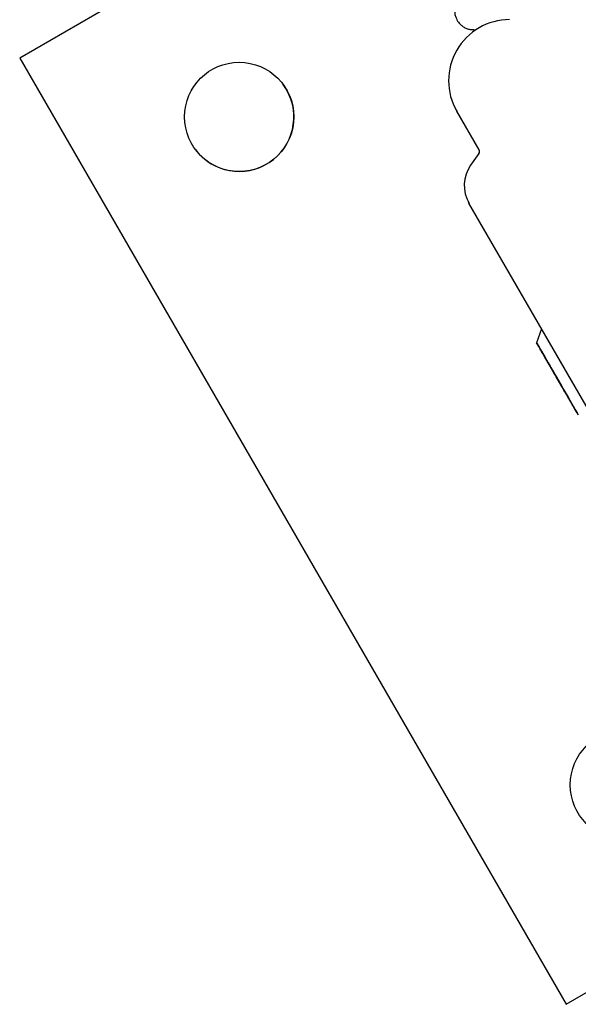
# Model space of a CAD drawing. Units: millimetres. Extents: x 697 to 1295, y 710 to 1285.
# Drawn here: x 1077 to 1086, y 978 to 994 of the extents above; entities that cross this region are included whole.
import ezdxf

# ---------------------------------------------------------------- set-up
doc = ezdxf.new("R2010")
doc.units = ezdxf.units.MM
doc.header["$LTSCALE"] = 100

msp = doc.modelspace()

# ---------------------------------------------------------------- linework, layer by layer
at = {"color": 7, "linetype": 'Continuous', "lineweight": 25}
for p, q in [((1083.328, 996.449), (1077.262, 992.947)), ((1083.328, 996.449), (1077.262, 992.947)), ((1084.116, 993.473), (1084.117, 993.471)), ((1084.329, 993.391), (1084.329, 993.384)), ((1077.262, 992.947), (1085.762, 978.225)), ((1077.262, 992.947), (1077.262, 992.947)), ((1077.262, 992.947), (1085.762, 978.225)), ((1081.413, 992.457), (1081.361, 992.537)), ((1084.037, 992.165), (1084.061, 992.12)), ((1084.408, 991.518), (1084.061, 992.12)), ((1084.41, 991.516), (1084.408, 991.518)), ((1084.41, 991.516), (1084.41, 991.516)), ((1084.406, 991.465), (1084.277, 991.281)), ((1084.237, 990.717), (1084.251, 990.69)), ((1087.31, 985.392), (1084.251, 990.69)), ((1085.381, 988.734), (1085.303, 988.518)), ((1085.401, 988.349), (1085.401, 988.349)), ((1085.543, 988.102), (1085.543, 988.102)), ((1085.576, 988.045), (1085.576, 988.045)), ((1085.712, 987.81), (1085.712, 987.81)), ((1085.713, 987.808), (1085.713, 987.808)), ((1085.855, 987.561), (1085.855, 987.561)), ((1085.762, 978.225), (1100.485, 986.725)), ((1085.762, 978.225), (1085.762, 978.225))]:
    msp.add_line(p, q, dxfattribs=at)
at = {"color": 7, "linetype": 'Continuous', "lineweight": 25, "flags": 128}
for points in [[(1085.337, 988.459), (1085.311, 988.503), (1085.303, 988.518), (1085.312, 988.502), (1085.338, 988.457), (1085.38, 988.385), (1085.435, 988.289), (1085.501, 988.176), (1085.573, 988.05), (1085.648, 987.92), (1085.723, 987.791), (1085.792, 987.671), (1085.852, 987.567), (1085.9, 987.483), (1085.934, 987.425), (1085.951, 987.396), (1085.951, 987.396), (1085.933, 987.427), (1085.899, 987.486), (1085.85, 987.571), (1085.789, 987.676), (1085.72, 987.796), (1085.645, 987.925), (1085.57, 988.055), (1085.498, 988.18), (1085.433, 988.293), (1085.378, 988.388), (1085.337, 988.459)], [(1085.398, 988.353), (1085.387, 988.372), (1085.377, 988.389), (1085.369, 988.404), (1085.361, 988.417), (1085.356, 988.427), (1085.351, 988.434), (1085.349, 988.438), (1085.348, 988.44)], [(1085.348, 988.44), (1085.349, 988.439), (1085.35, 988.437), (1085.351, 988.434), (1085.354, 988.43), (1085.357, 988.425), (1085.36, 988.419), (1085.364, 988.413), (1085.367, 988.406)], [(1085.376, 988.391), (1085.372, 988.398), (1085.369, 988.404), (1085.366, 988.409), (1085.363, 988.413), (1085.362, 988.417), (1085.36, 988.419), (1085.36, 988.42), (1085.36, 988.419)], [(1085.36, 988.419), (1085.363, 988.415), (1085.367, 988.407), (1085.373, 988.397), (1085.38, 988.385), (1085.389, 988.369), (1085.399, 988.352), (1085.41, 988.333), (1085.422, 988.311)], [(1085.367, 988.406), (1085.37, 988.402), (1085.372, 988.398), (1085.375, 988.394), (1085.377, 988.39), (1085.379, 988.387), (1085.381, 988.384), (1085.382, 988.381), (1085.384, 988.378)], [(1085.391, 988.366), (1085.389, 988.368), (1085.388, 988.37), (1085.387, 988.373), (1085.385, 988.376), (1085.383, 988.38), (1085.381, 988.383), (1085.378, 988.387), (1085.376, 988.391)], [(1085.384, 988.378), (1085.39, 988.367), (1085.395, 988.358), (1085.399, 988.352), (1085.4, 988.349), (1085.4, 988.349), (1085.399, 988.352), (1085.396, 988.358), (1085.391, 988.366)], [(1085.429, 988.3), (1085.425, 988.306), (1085.422, 988.312), (1085.418, 988.319), (1085.414, 988.326), (1085.41, 988.333), (1085.406, 988.34), (1085.402, 988.347), (1085.398, 988.353)], [(1085.422, 988.311), (1085.426, 988.305), (1085.43, 988.298), (1085.434, 988.291), (1085.438, 988.284), (1085.442, 988.277), (1085.446, 988.27), (1085.449, 988.265), (1085.452, 988.259)], [(1085.447, 988.268), (1085.445, 988.272), (1085.442, 988.276), (1085.44, 988.281), (1085.437, 988.285), (1085.435, 988.289), (1085.433, 988.293), (1085.431, 988.297), (1085.429, 988.3)], [(1085.541, 988.105), (1085.533, 988.119), (1085.524, 988.135), (1085.513, 988.153), (1085.502, 988.174), (1085.489, 988.195), (1085.476, 988.219), (1085.462, 988.243), (1085.447, 988.268)], [(1085.452, 988.259), (1085.454, 988.256), (1085.456, 988.253), (1085.458, 988.249), (1085.46, 988.245), (1085.463, 988.241), (1085.465, 988.237), (1085.468, 988.233), (1085.47, 988.228)], [(1085.47, 988.228), (1085.485, 988.203), (1085.499, 988.178), (1085.513, 988.154), (1085.527, 988.131), (1085.539, 988.109), (1085.551, 988.088), (1085.562, 988.07), (1085.571, 988.054)], [(1085.543, 988.102), (1085.544, 988.101), (1085.544, 988.1), (1085.544, 988.1), (1085.544, 988.1), (1085.544, 988.101), (1085.543, 988.102), (1085.542, 988.103), (1085.541, 988.105)], [(1085.554, 988.083), (1085.551, 988.089), (1085.548, 988.094), (1085.545, 988.098), (1085.544, 988.101), (1085.542, 988.103), (1085.542, 988.104), (1085.542, 988.104), (1085.543, 988.102)], [(1085.552, 988.087), (1085.543, 988.102), (1085.547, 988.095), (1085.564, 988.066), (1085.59, 988.021), (1085.622, 987.965), (1085.655, 987.908), (1085.684, 987.858), (1085.704, 987.823), (1085.713, 987.808), (1085.709, 987.816), (1085.692, 987.844), (1085.666, 987.89), (1085.634, 987.945), (1085.601, 988.002), (1085.572, 988.052), (1085.552, 988.087)], [(1085.666, 987.889), (1085.653, 987.912), (1085.638, 987.937), (1085.624, 987.962), (1085.609, 987.987), (1085.595, 988.012), (1085.581, 988.037), (1085.567, 988.061), (1085.554, 988.083)], [(1085.571, 988.054), (1085.573, 988.051), (1085.574, 988.049), (1085.575, 988.047), (1085.575, 988.046), (1085.576, 988.045), (1085.576, 988.045), (1085.576, 988.045), (1085.575, 988.046)], [(1085.575, 988.046), (1085.575, 988.047), (1085.575, 988.046), (1085.576, 988.045), (1085.578, 988.042), (1085.58, 988.038), (1085.583, 988.033), (1085.586, 988.028), (1085.59, 988.021)], [(1085.59, 988.021), (1085.603, 987.998), (1085.618, 987.973), (1085.632, 987.948), (1085.647, 987.923), (1085.661, 987.898), (1085.675, 987.873), (1085.689, 987.849), (1085.702, 987.827)], [(1085.681, 987.864), (1085.681, 987.863), (1085.681, 987.864), (1085.68, 987.865), (1085.678, 987.868), (1085.676, 987.872), (1085.673, 987.877), (1085.67, 987.882), (1085.666, 987.889)], [(1085.685, 987.856), (1085.683, 987.859), (1085.682, 987.861), (1085.681, 987.863), (1085.681, 987.864), (1085.68, 987.865), (1085.68, 987.865), (1085.68, 987.865), (1085.681, 987.864)], [(1085.786, 987.682), (1085.771, 987.707), (1085.757, 987.732), (1085.743, 987.756), (1085.729, 987.779), (1085.717, 987.801), (1085.705, 987.822), (1085.694, 987.84), (1085.685, 987.856)], [(1085.702, 987.827), (1085.705, 987.821), (1085.708, 987.816), (1085.711, 987.812), (1085.712, 987.809), (1085.714, 987.807), (1085.714, 987.806), (1085.714, 987.806), (1085.713, 987.808)], [(1085.713, 987.808), (1085.712, 987.809), (1085.712, 987.81), (1085.712, 987.81), (1085.712, 987.81), (1085.712, 987.81), (1085.713, 987.808), (1085.714, 987.807), (1085.715, 987.805)], [(1085.715, 987.805), (1085.723, 987.791), (1085.732, 987.775), (1085.743, 987.757), (1085.754, 987.736), (1085.767, 987.715), (1085.78, 987.691), (1085.794, 987.667), (1085.808, 987.642)], [(1085.804, 987.651), (1085.802, 987.654), (1085.8, 987.657), (1085.798, 987.661), (1085.796, 987.665), (1085.793, 987.669), (1085.791, 987.673), (1085.788, 987.677), (1085.786, 987.682)], [(1085.834, 987.599), (1085.83, 987.605), (1085.826, 987.612), (1085.822, 987.619), (1085.818, 987.626), (1085.814, 987.633), (1085.81, 987.64), (1085.807, 987.646), (1085.804, 987.651)], [(1085.808, 987.642), (1085.811, 987.638), (1085.814, 987.634), (1085.816, 987.629), (1085.819, 987.625), (1085.821, 987.621), (1085.823, 987.617), (1085.825, 987.613), (1085.827, 987.61)], [(1085.827, 987.61), (1085.831, 987.604), (1085.834, 987.598), (1085.838, 987.591), (1085.842, 987.584), (1085.846, 987.577), (1085.85, 987.57), (1085.854, 987.563), (1085.858, 987.557)], [(1085.896, 987.491), (1085.893, 987.495), (1085.889, 987.503), (1085.883, 987.513), (1085.876, 987.526), (1085.867, 987.541), (1085.857, 987.558), (1085.846, 987.578), (1085.834, 987.599)], [(1085.872, 987.532), (1085.866, 987.543), (1085.861, 987.552), (1085.857, 987.558), (1085.856, 987.561), (1085.856, 987.561), (1085.857, 987.558), (1085.86, 987.552), (1085.865, 987.544)], [(1085.858, 987.557), (1085.869, 987.538), (1085.879, 987.521), (1085.887, 987.506), (1085.895, 987.493), (1085.9, 987.483), (1085.905, 987.476), (1085.907, 987.472), (1085.908, 987.47)], [(1085.865, 987.544), (1085.866, 987.542), (1085.868, 987.54), (1085.869, 987.537), (1085.871, 987.534), (1085.873, 987.53), (1085.875, 987.527), (1085.877, 987.523), (1085.88, 987.519)], [(1085.889, 987.504), (1085.886, 987.508), (1085.884, 987.512), (1085.881, 987.516), (1085.879, 987.52), (1085.877, 987.523), (1085.875, 987.526), (1085.874, 987.529), (1085.872, 987.532)], [(1085.88, 987.519), (1085.884, 987.512), (1085.887, 987.506), (1085.89, 987.501), (1085.893, 987.497), (1085.894, 987.494), (1085.896, 987.491), (1085.896, 987.49), (1085.896, 987.491)], [(1085.908, 987.47), (1085.907, 987.471), (1085.906, 987.473), (1085.905, 987.476), (1085.902, 987.48), (1085.899, 987.485), (1085.896, 987.491), (1085.892, 987.497), (1085.889, 987.504)]]:
    msp.add_lwpolyline(points, dxfattribs=at)
at = {"color": 7, "linetype": 'Continuous', "lineweight": 25}
for centre in [(1080.677, 992.032), (1086.677, 981.64)]:
    msp.add_circle(centre, 0.85, dxfattribs=at)
for centre, radius, start, end in [((1084.884, 992.595), 0.95, 90.0002, 210.0018), ((1080.677, 992.032), 0.85, 216.4203, 30), ((1084.365, 991.493), 0.05, 325.0015, 30.0005), ((1084.728, 990.965), 0.55, 145.0015, 210.0005)]:
    msp.add_arc(centre, radius, start, end, dxfattribs=at)
for points, knots in [([(1084.029, 993.665), (1084.029, 993.664), (1084.029, 993.656), (1084.031, 993.637), (1084.038, 993.603), (1084.057, 993.55), (1084.086, 993.504), (1084.11, 993.478), (1084.116, 993.473)], [0, 0, 0, 0, 0.01897, 0.112513, 0.259233, 0.501945, 0.893754, 1, 1, 1, 1]), ([(1084.117, 993.471), (1084.132, 993.458), (1084.161, 993.432), (1084.214, 993.406), (1084.271, 993.391), (1084.31, 993.391), (1084.329, 993.391)], [0, 0, 0, 0, 0.247952, 0.497586, 0.748463, 1, 1, 1, 1])]:
    msp.add_open_spline(points, degree=3, knots=knots, dxfattribs=at)

doc.saveas('drawing.dxf')
